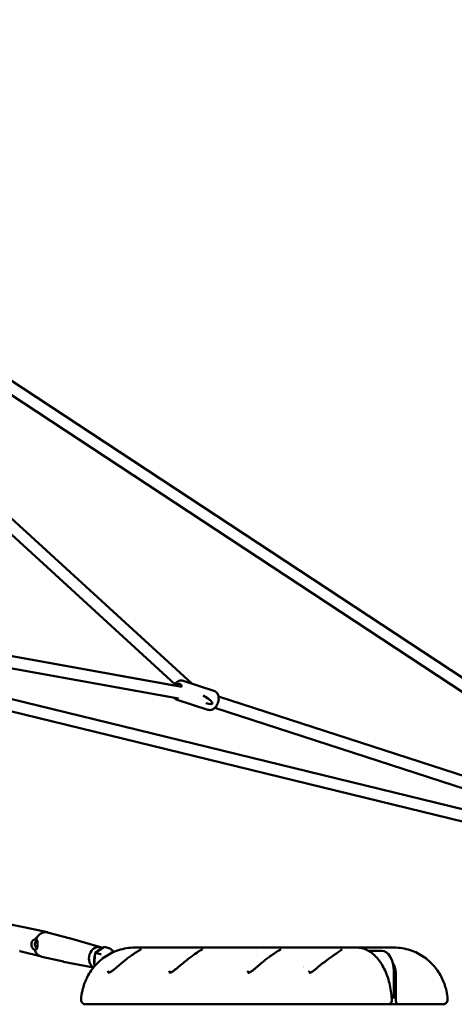
# Model space of a CAD drawing. Units: millimetres. Extents: x -9928 to 49708, y 76048 to 98165.
# Drawn here: x -404 to 247, y 77059 to 78533 of the extents above; entities that cross this region are included whole.
import ezdxf

# ---------------------------------------------------------------- set-up
doc = ezdxf.new("R2010")
doc.units = ezdxf.units.MM
doc.layers.add('MD_Visible', color=7, linetype='Continuous', lineweight=50)
doc.styles.get("Standard").update_dxf_attribs({"font": 'arial.ttf'})
doc.dimstyles.new('asd', dxfattribs={"dimtxt": 300, "dimasz": 100, "dimexe": 1.25, "dimexo": 0.625, "dimgap": 80, "dimtad": 1, "dimdec": 0, "dimlfac": 0.1, "dimrnd": 5, "dimtxsty": 'Standard', "dimcen": 0, "dimadec": 0, "dimazin": 0, "dimtfac": 1, "dimtdec": 0, "dimtmove": 2, "dimatfit": 3, "dimfxl": 1, "dimarcsym": 0})

# ---------------------------------------------------------------- blocks, each defined once
blk = doc.blocks.new('CustomObjectsInViewport4_0')
at = {"layer": 'MD_Visible', "extrusion": (0, 1, 0)}
for p, q in [((9235.8, 10897.9), (7915.7, 11766.6)), ((9171.3, 10918.9), (7909.8, 11748.9)), ((8391.8, 11177.9), (7868.9, 11656.3)), ((8366.3, 11176.9), (7856.7, 11643)), ((7864.2, 11265.7), (8365.2, 11175.2)), ((8376.8, 11173.2), (7864.3, 11265.5)), ((8372, 11155.7), (7860.1, 11247.9)), ((8424.8, 11167.2), (8379, 11182.1)), ((8095.8, 11160.8), (9185.6, 10895.3)), ((9290.1, 10880.3), (8431.7, 11158.7)), ((8415.5, 11138.7), (8369.8, 11153.6)), ((8412.9, 11148.4), (8417.4, 11147.5)), ((8419.8, 11152.3), (8413, 11158.5)), ((8093.6, 11142.8), (9243.7, 10862.6)), ((9287.7, 10862.2), (8426.2, 11141.6)), ((8094.8, 10822.4), (8142.5, 10812.9)), ((8094.8, 10822.4), (8142.5, 10812.9)), ((8142.8, 10812.9), (8175.4, 10805.5)), ((8142.8, 10812.9), (8175.4, 10805.5)), ((8208.1, 10796.9), (8175.8, 10805.4)), ((8208.1, 10796.9), (8175.8, 10805.4)), ((8254.9, 10783.3), (8208.4, 10796.8)), ((8254.9, 10783.3), (8208.4, 10796.8)), ((8134.2, 10777.5), (8166.5, 10769.1)), ((8134.2, 10777.5), (8166.5, 10769.1)), ((8260.2, 10783.5), (8247, 10774.7)), ((8260.2, 10783.5), (8247, 10774.7)), ((8254.6, 10783.3), (8258.5, 10782.4)), ((8254.6, 10783.3), (8258.5, 10782.4)), ((8260.5, 10783.6), (8268.2, 10781.7)), ((8260.5, 10783.6), (8268.2, 10781.7)), ((8275.4, 10776.3), (8268.3, 10781.7)), ((8275.4, 10776.3), (8268.3, 10781.7)), ((8272.3, 10774.9), (8270.1, 10775.5)), ((8272.3, 10774.9), (8270.1, 10775.5)), ((8276, 10775.9), (8276, 10775.9)), ((8276, 10775.9), (8276, 10775.9)), ((8306.4, 10782.7), (8629.6, 10782.7)), ((8370.7, 10777.7), (8370.7, 10777.7)), ((8488.3, 10777.7), (8488.3, 10777.7)), ((8638.5, 10782.7), (8629.6, 10782.7)), ((8685.5, 10782.7), (8638.5, 10782.7)), ((8656.6, 10777.7), (8676.5, 10777.7)), ((8676.5, 10777.7), (8677.1, 10777.7)), ((8685.5, 10782.7), (8694.4, 10782.7)), ((8199.4, 10761.6), (8166.9, 10769)), ((8199.4, 10761.6), (8166.9, 10769)), ((8244.4, 10752.7), (8199.8, 10761.5)), ((8244.4, 10752.7), (8199.8, 10761.5)), ((8246.9, 10774.7), (8245.5, 10757.1)), ((8246.9, 10774.7), (8245.5, 10757.1)), ((8247.1, 10774.7), (8254.8, 10772.8)), ((8247.1, 10774.7), (8254.8, 10772.8)), ((8273.6, 10774.6), (8273.6, 10774.6)), ((8273.6, 10774.6), (8273.6, 10774.6)), ((8245.5, 10756.9), (8247, 10755.8)), ((8245.5, 10756.9), (8247, 10755.8)), ((8245.6, 10756.9), (8247.5, 10756.4)), ((8245.6, 10756.9), (8247.5, 10756.4)), ((8258.2, 10747.8), (8258.2, 10747.8)), ((8258.2, 10747.8), (8258.2, 10747.8)), ((8694.2, 10747.7), (8694.2, 10707.7)), ((8697.4, 10702.7), (8697.4, 10740)), ((8697.4, 10707.7), (8691, 10707.7)), ((8694.2, 10707.7), (8697.4, 10707.7)), ((8247.2, 10697.7), (8578.8, 10697.7)), ((8600.6, 10697.7), (8594.9, 10697.7)), ((8675.3, 10697.7), (8685.8, 10697.7)), ((8701.5, 10697.7), (8685.8, 10697.7)), ((8701.5, 10697.7), (8729.5, 10697.7)), ((8729.5, 10697.7), (8740, 10697.7))]:
    blk.add_line(p, q, dxfattribs=at)
at = {"layer": 'MD_Visible', "extrusion": (1.22465e-16, -1.2326e-32, -1)}
for centre, major_axis, ratio, start_param, end_param in [((8370.8, 11169), (2.78, 8.56), 0.645536, -1.044479, 0.914581), ((8584.4, 10749.8), (-3.23, 3.81), 0.216527, -0.001993, 0.002016)]:
    blk.add_ellipse(centre, major_axis=major_axis, ratio=ratio, start_param=start_param, end_param=end_param, dxfattribs=at)
at = {"layer": 'MD_Visible'}
for centre, major_axis, ratio, start_param, end_param in [((8397.8, 11160.2), (-24.6, 12.2), 0.182551, 3.42723, 4.348717), ((8397.8, 11160.2), (-24.6, 12.2), 0.182551, 2.577837, 3.42723), ((8138.7, 10795.2), (4.3, 17.7), 0.800807, 0.012956, 0.035363), ((8138.7, 10795.2), (4.3, 17.7), 0.800807, 0.012956, 0.035363), ((8171.1, 10787.2), (4.4, 18.2), 0.800807, -0.012956, 1.322449), ((8171.1, 10787.2), (4.4, 18.2), 0.800807, -0.012956, 1.322449), ((8203.6, 10779.3), (4.3, 17.7), 0.800807, -0.035363, -0.012956), ((8203.6, 10779.3), (4.3, 17.7), 0.800807, -0.035363, -0.012956), ((8138.7, 10795.2), (4.3, 17.7), 0.800807, 3.106229, 3.128637), ((8138.7, 10795.2), (4.3, 17.7), 0.800807, 3.106229, 3.128637), ((8171.1, 10787.2), (4.4, 18.2), 0.800807, 2.20544, 3.154548), ((8171.1, 10787.2), (4.4, 18.2), 0.800807, 2.20544, 3.154548), ((8250.8, 10767.8), (3.8, 15.6), 0.800807, 0, 2.946184), ((8250.8, 10767.8), (3.8, 15.6), 0.800807, 0, 2.946184), ((8258.4, 10765.9), (3.8, 15.6), 0.800807, 0.395227, 1.038267), ((8258.4, 10765.9), (3.8, 15.6), 0.800807, 0.395227, 1.038267), ((8260.4, 10782.4), (0.03, 1.15), 0.511321, -0.109306, 0.347374), ((8260.4, 10782.4), (0.03, 1.15), 0.511321, -0.109306, 0.347374), ((8268.1, 10780.6), (0.03, 1.15), 0.511321, 4.603083, 6.173879), ((8268.1, 10780.6), (0.03, 1.15), 0.511321, 4.603083, 6.173879), ((8203.6, 10779.3), (4.3, 17.7), 0.800807, 3.154548, 3.176956), ((8203.6, 10779.3), (4.3, 17.7), 0.800807, 3.154548, 3.176956), ((8258.4, 10765.9), (3.8, 15.6), 0.800807, 1.420193, 2.107696), ((8258.4, 10765.9), (3.8, 15.6), 0.800807, 1.420193, 2.107696), ((8255.6, 10772.2), (-0.952, 0.562), 0.183488, 4.167461, 5.738257), ((8255.6, 10772.2), (-0.952, 0.562), 0.183488, 4.167461, 5.738257), ((8246.5, 10757.4), (-1.02, -0.46), 0.361775, -0.197554, 0.435622), ((8246.5, 10757.4), (-1.02, -0.46), 0.361775, -0.197554, 0.435622), ((8679.8, 10740), (0, 30), 0.587427, 4.712389, 5.443886), ((8701.5, 10702.7), (0, 5), 0.809017, 1.570796, 3.141593)]:
    blk.add_ellipse(centre, major_axis=major_axis, ratio=ratio, start_param=start_param, end_param=end_param, dxfattribs=at)
at = {"layer": 'MD_Visible', "extrusion": (1.22465e-16, 0, -1)}
for centre, major_axis, ratio, start_param, end_param in [((8676.5, 10747.7), (0, 30), 0.587785, 0, 1.570796), ((8247.9, 10774.1), (-0.952, 0.562), 0.183488, -0.088248, 0.544928), ((8563, 10742.7), (0, 12.5), 0.587785, -0.540564, -0.540381)]:
    blk.add_ellipse(centre, major_axis=major_axis, ratio=ratio, start_param=start_param, end_param=end_param, dxfattribs=at)
at = {"layer": 'MD_Visible', "extrusion": (1.22465e-16, 6.16298e-33, -1)}
blk.add_ellipse((8247.9, 10774.1), major_axis=(-0.952, 0.562), ratio=0.183488, start_param=-0.088248, end_param=0.544928, dxfattribs=at)
at = {"layer": 'MD_Visible', "extrusion": (1.22465e-16, -4.37906e-47, -1)}
blk.add_ellipse((8563, 10742.7), major_axis=(0, 12.5), ratio=0.587785, start_param=0.659566, end_param=0.65958, dxfattribs=at)
at = {"layer": 'MD_Visible'}
for points, knots in [([(8379, 11182.1), (8378, 11182.4), (8376.8, 11182.6), (8374.6, 11182.5), (8373.5, 11182.2), (8371.2, 11181.3), (8370.1, 11180.6), (8367.9, 11178.9), (8366.9, 11177.7), (8365.7, 11176.1), (8365.5, 11175.7), (8365.2, 11175.2)], [0.315383, 0.315383, 0.315383, 0.315383, 0.549934, 0.549934, 0.801798, 0.801798, 1.101161, 1.101161, 1.452831, 1.452831, 1.563503, 1.563503, 1.563503, 1.563503]), ([(8424.8, 11167.2), (8425.8, 11166.9), (8426.8, 11166.4), (8428.6, 11165), (8429.4, 11164.1), (8430.7, 11162), (8431.2, 11160.8), (8431.9, 11158.1), (8432.1, 11156.6), (8432, 11153.4), (8431.7, 11151.8), (8430.9, 11148.7), (8430.2, 11147.2), (8428.6, 11144.3), (8427.7, 11143), (8425.4, 11140.8), (8424.1, 11139.9), (8421.4, 11138.7), (8420.1, 11138.3), (8417.6, 11138.2), (8416.5, 11138.4), (8415.5, 11138.7)], [5.967802, 5.967802, 5.967802, 5.967802, 6.202353, 6.202353, 6.454217, 6.454217, 6.75358, 6.75358, 7.10525, 7.10525, 7.475086, 7.475086, 7.844623, 7.844623, 8.214827, 8.214827, 8.576462, 8.576462, 8.885602, 8.885602, 9.109395, 9.109395, 9.109395, 9.109395]), ([(8365, 11157), (8365.6, 11156.3), (8366.2, 11155.6), (8367.8, 11154.4), (8368.8, 11153.9), (8369.8, 11153.6)], [3.0308619, 3.0308619, 3.0308619, 3.0308619, 3.2331827, 3.2331827, 3.4569757, 3.4569757, 3.4569757, 3.4569757]), ([(8151.4, 10788.4), (8151.5, 10789.4), (8151.8, 10790.4), (8152.7, 10792.2), (8153.3, 10793), (8154.6, 10794.2), (8155.3, 10794.7), (8156.8, 10795.2), (8157.5, 10795.3), (8158.1, 10795.2), (8158.1, 10795.2), (8158.1, 10795.2), (8158.1, 10795.2)], [3.672372, 3.672372, 3.672372, 3.672372, 3.976932, 3.976932, 4.281493, 4.281493, 4.58604, 4.58604, 4.890587, 4.890587, 4.890587, 4.893897, 4.893897, 4.893897, 4.893897]), ([(8151.4, 10788.4), (8151.5, 10789.4), (8151.8, 10790.4), (8152.7, 10792.2), (8153.3, 10793), (8154.6, 10794.2), (8155.3, 10794.7), (8156.8, 10795.2), (8157.5, 10795.3), (8158.1, 10795.2), (8158.1, 10795.2), (8158.1, 10795.2), (8158.1, 10795.2)], [3.672372, 3.672372, 3.672372, 3.672372, 3.976932, 3.976932, 4.281493, 4.281493, 4.58604, 4.58604, 4.890587, 4.890587, 4.890587, 4.893897, 4.893897, 4.893897, 4.893897]), ([(8158.1, 10795.2), (8158.1, 10795.1), (8158.1, 10795.1), (8158.7, 10795), (8159.3, 10794.6), (8160.1, 10793.5), (8160.3, 10792.8), (8160.7, 10791.2), (8160.8, 10790.3), (8160.8, 10788.2), (8160.8, 10787.1), (8160.6, 10785.1), (8160.5, 10784.1), (8160.1, 10782.2), (8159.9, 10781.4), (8159.3, 10780.2), (8158.9, 10779.8), (8158, 10779.2), (8157.4, 10779.2), (8156.8, 10779.3), (8156.8, 10779.3), (8156.8, 10779.3), (8156.8, 10779.3)], [2.450846, 2.450846, 2.450846, 2.450846, 2.454156, 2.454156, 2.758703, 2.758703, 3.06325, 3.06325, 3.367811, 3.367811, 3.672372, 3.672372, 3.976932, 3.976932, 4.281493, 4.281493, 4.58604, 4.58604, 4.890587, 4.890587, 4.890587, 4.893897, 4.893897, 4.893897, 4.893897]), ([(8158.1, 10795.2), (8158.1, 10795.1), (8158.1, 10795.1), (8158.7, 10795), (8159.3, 10794.6), (8160.1, 10793.5), (8160.3, 10792.8), (8160.7, 10791.2), (8160.8, 10790.3), (8160.8, 10788.2), (8160.8, 10787.1), (8160.6, 10785.1), (8160.5, 10784.1), (8160.1, 10782.2), (8159.9, 10781.4), (8159.3, 10780.2), (8158.9, 10779.8), (8158, 10779.2), (8157.4, 10779.2), (8156.8, 10779.3), (8156.8, 10779.3), (8156.8, 10779.3), (8156.8, 10779.3)], [2.450846, 2.450846, 2.450846, 2.450846, 2.454156, 2.454156, 2.758703, 2.758703, 3.06325, 3.06325, 3.367811, 3.367811, 3.672372, 3.672372, 3.976932, 3.976932, 4.281493, 4.281493, 4.58604, 4.58604, 4.890587, 4.890587, 4.890587, 4.893897, 4.893897, 4.893897, 4.893897]), ([(8159.9, 10793.8), (8159.8, 10793.7), (8159.8, 10793.7), (8159, 10793.1), (8158.2, 10792.3), (8157.2, 10790.4), (8156.8, 10789.4), (8156.8, 10788.4)], [-1.9004078, -1.9004078, -1.9004078, -1.9004078, -1.8792033, -1.8792033, -1.5671428, -1.5671428, -1.2550823, -1.2550823, -1.2550823, -1.2550823]), ([(8159.9, 10793.8), (8159.8, 10793.7), (8159.8, 10793.7), (8159, 10793.1), (8158.2, 10792.3), (8157.2, 10790.4), (8156.8, 10789.4), (8156.8, 10788.4)], [-1.9004078, -1.9004078, -1.9004078, -1.9004078, -1.8792033, -1.8792033, -1.5671428, -1.5671428, -1.2550823, -1.2550823, -1.2550823, -1.2550823]), ([(8156.8, 10779.3), (8156.8, 10779.3), (8156.8, 10779.3), (8156.2, 10779.5), (8155.5, 10779.8), (8154.2, 10780.9), (8153.5, 10781.7), (8152.5, 10783.2), (8152, 10784.2), (8151.4, 10786.3), (8151.3, 10787.4), (8151.4, 10788.4)], [2.450846, 2.450846, 2.450846, 2.450846, 2.454156, 2.454156, 2.758703, 2.758703, 3.06325, 3.06325, 3.367811, 3.367811, 3.672372, 3.672372, 3.672372, 3.672372]), ([(8156.8, 10779.3), (8156.8, 10779.3), (8156.8, 10779.3), (8156.2, 10779.5), (8155.5, 10779.8), (8154.2, 10780.9), (8153.5, 10781.7), (8152.5, 10783.2), (8152, 10784.2), (8151.4, 10786.3), (8151.3, 10787.4), (8151.4, 10788.4)], [2.450846, 2.450846, 2.450846, 2.450846, 2.454156, 2.454156, 2.758703, 2.758703, 3.06325, 3.06325, 3.367811, 3.367811, 3.672372, 3.672372, 3.672372, 3.672372]), ([(8156.8, 10788.4), (8156.7, 10787.3), (8156.8, 10786.2), (8157.6, 10784.2), (8158.1, 10783.2), (8159.1, 10782.1), (8159.4, 10781.7), (8159.8, 10781.4)], [-1.2550823, -1.2550823, -1.2550823, -1.2550823, -0.9430218, -0.9430218, -0.6309613, -0.6309613, -0.4801156, -0.4801156, -0.4801156, -0.4801156]), ([(8156.8, 10788.4), (8156.7, 10787.3), (8156.8, 10786.2), (8157.6, 10784.2), (8158.1, 10783.2), (8159.1, 10782.1), (8159.4, 10781.7), (8159.8, 10781.4)], [-1.2550823, -1.2550823, -1.2550823, -1.2550823, -0.9430218, -0.9430218, -0.6309613, -0.6309613, -0.4801156, -0.4801156, -0.4801156, -0.4801156]), ([(8306.4, 10782.7), (8298, 10782.7), (8289.6, 10781.3), (8274.1, 10776.3), (8267.1, 10772.6), (8254.2, 10763.6), (8248.8, 10758.2), (8239.5, 10746.6), (8236, 10740.5), (8230.7, 10728.9), (8229, 10723.3), (8226.8, 10713.6), (8226.1, 10709.4), (8225.8, 10705.3)], [1.570796, 1.570796, 1.570796, 1.570796, 1.759233, 1.759233, 1.960201, 1.960201, 2.200139, 2.200139, 2.486335, 2.486335, 2.772531, 2.772531, 3.001777, 3.001777, 3.001777, 3.001777]), ([(8267, 10744.8), (8267, 10744.8), (8267.1, 10744.8), (8267.7, 10744.9), (8268.1, 10745), (8269.1, 10745.5), (8269.6, 10745.8), (8270.9, 10746.6), (8271.8, 10747.1), (8273.9, 10748.7), (8275.3, 10749.7), (8278.8, 10752.7), (8281.1, 10754.7), (8287, 10759.6), (8290.6, 10762.6), (8296.1, 10767), (8298.1, 10768.5), (8301.7, 10771.1), (8303.4, 10772.2), (8307.7, 10775.2), (8310.4, 10776.8), (8313.2, 10778.5), (8313.9, 10779), (8315, 10779.6), (8315.4, 10779.9), (8315.8, 10780.2), (8315.9, 10780.2), (8315.9, 10780.2)], [1.565878, 1.565878, 1.565878, 1.565878, 1.841952, 1.841952, 2.118948, 2.118948, 2.367705, 2.367705, 2.727999, 2.727999, 3.279166, 3.279166, 4.198784, 4.198784, 5.587876, 5.587876, 6.343287, 6.343287, 7.004898, 7.004898, 8.177949, 8.177949, 8.646882, 8.646882, 9.026736, 9.026736, 9.306873, 9.306873, 9.306873, 9.306873]), ([(8358.8, 10744.8), (8358.8, 10744.8), (8358.9, 10744.8), (8359, 10744.8), (8359.1, 10744.8), (8359.6, 10744.9), (8360, 10745.1), (8361, 10745.5), (8361.5, 10745.8), (8362.8, 10746.6), (8363.7, 10747.2), (8365.8, 10748.7), (8367.2, 10749.8), (8370.9, 10752.8), (8373.2, 10754.8), (8379, 10759.8), (8382.7, 10762.8), (8388.2, 10767.1), (8390.2, 10768.6), (8393.8, 10771.2), (8395.4, 10772.4), (8399.8, 10775.3), (8402.4, 10776.9), (8405.1, 10778.6), (8405.8, 10779), (8406.9, 10779.6), (8407.2, 10779.9), (8407.7, 10780.2), (8407.8, 10780.2), (8407.8, 10780.2)], [1.558256, 1.558256, 1.558256, 1.558256, 1.66268, 1.66268, 1.870004, 1.870004, 2.122968, 2.122968, 2.376693, 2.376693, 2.73227, 2.73227, 3.298403, 3.298403, 4.229984, 4.229984, 5.61635, 5.61635, 6.371502, 6.371502, 7.033904, 7.033904, 8.200229, 8.200229, 8.664687, 8.664687, 9.044361, 9.044361, 9.304397, 9.304397, 9.304397, 9.304397]), ([(8476.4, 10744.8), (8476.4, 10744.8), (8476.4, 10744.8), (8476.5, 10744.8), (8476.7, 10744.8), (8477.2, 10744.9), (8477.6, 10745.1), (8478.5, 10745.5), (8479.1, 10745.8), (8480.4, 10746.6), (8481.2, 10747.2), (8483.4, 10748.7), (8484.8, 10749.8), (8488.4, 10752.9), (8490.8, 10754.9), (8496.6, 10759.8), (8500.3, 10762.9), (8505.8, 10767.2), (8507.8, 10768.7), (8511.4, 10771.3), (8513, 10772.4), (8517.3, 10775.3), (8519.9, 10776.9), (8522.7, 10778.6), (8523.4, 10779), (8524.4, 10779.7), (8524.8, 10779.9), (8525.2, 10780.2), (8525.3, 10780.2), (8525.3, 10780.2)], [1.558262, 1.558262, 1.558262, 1.558262, 1.66268, 1.66268, 1.872524, 1.872524, 2.123904, 2.123904, 2.377998, 2.377998, 2.734218, 2.734218, 3.301514, 3.301514, 4.235227, 4.235227, 5.62322, 5.62322, 6.377966, 6.377966, 7.039549, 7.039549, 8.204521, 8.204521, 8.668507, 8.668507, 9.047494, 9.047494, 9.304375, 9.304375, 9.304375, 9.304375]), ([(8581.2, 10753.6), (8585.1, 10756.9), (8589.3, 10760.3), (8597.4, 10766.4), (8601.5, 10769.3), (8606.6, 10772.8), (8608, 10773.7), (8611.7, 10776.2), (8613.7, 10777.6), (8615.7, 10779), (8616.1, 10779.3), (8616.7, 10779.8), (8616.8, 10779.9), (8616.9, 10779.9), (8616.9, 10779.9), (8616.9, 10779.9)], [0, 0, 0, 0, 1.570692, 1.570692, 3.068552, 3.068552, 3.68823, 3.68823, 4.769721, 4.769721, 5.204045, 5.204045, 5.528135, 5.528135, 5.56009, 5.56009, 5.56009, 5.56009]), ([(8638.5, 10782.7), (8643.9, 10782.7), (8649.3, 10781.4), (8659.5, 10776.4), (8664.4, 10772.6), (8673.1, 10762.9), (8676.9, 10757.1), (8683.3, 10744.1), (8685.8, 10736.9), (8689.6, 10721.6), (8690.7, 10713.5), (8691.2, 10704.7), (8691.3, 10704), (8691.3, 10703.4)], [4.712389, 4.712389, 4.712389, 4.712389, 4.990975, 4.990975, 5.289968, 5.289968, 5.590269, 5.590269, 5.89057, 5.89057, 6.190871, 6.190871, 6.213894, 6.213894, 6.213894, 6.213894]), ([(8694.4, 10782.7), (8702.8, 10782.7), (8711.1, 10781.3), (8726.6, 10776.3), (8733.7, 10772.6), (8746.5, 10763.6), (8751.9, 10758.2), (8761.3, 10746.6), (8764.7, 10740.5), (8770, 10728.9), (8771.8, 10723.3), (8774, 10713.6), (8774.6, 10709.4), (8774.9, 10705.3)], [1.570796, 1.570796, 1.570796, 1.570796, 1.759233, 1.759233, 1.960201, 1.960201, 2.200139, 2.200139, 2.486335, 2.486335, 2.772531, 2.772531, 3.001777, 3.001777, 3.001777, 3.001777]), ([(8266.2, 10748), (8266.2, 10747.1), (8266.4, 10746.3), (8266.8, 10745.3), (8267, 10744.9), (8267.1, 10744.8)], [0, 0, 0, 0, 0.5501132, 0.5501132, 0.9877652, 0.9877652, 0.9877652, 0.9877652]), ([(8358, 10748), (8358.1, 10747.1), (8358.3, 10746.3), (8358.6, 10745.3), (8358.8, 10744.9), (8359, 10744.8), (8359, 10744.8), (8359, 10744.8)], [0, 0, 0, 0, 0.5549452, 0.5549452, 0.9837109, 0.9837109, 0.9839104, 0.9839104, 0.9839104, 0.9839104]), ([(8475.6, 10748), (8475.6, 10747.1), (8475.8, 10746.3), (8476.2, 10745.3), (8476.4, 10744.9), (8476.5, 10744.8), (8476.5, 10744.8), (8476.5, 10744.8)], [0, 0, 0, 0, 0.5549452, 0.5549452, 0.9837109, 0.9837109, 0.9839104, 0.9839104, 0.9839104, 0.9839104]), ([(8567.4, 10748), (8567.5, 10747), (8567.7, 10746.2), (8568.1, 10745.2), (8568.3, 10744.9), (8568.4, 10744.8)], [0, 0, 0, 0, 0.5937846, 0.5937846, 0.9936838, 0.9936838, 0.9936838, 0.9936838]), ([(8568.2, 10744.8), (8568.2, 10744.8), (8568.3, 10744.8), (8568.8, 10744.9), (8569.2, 10745), (8570.1, 10745.4), (8570.6, 10745.6), (8571.8, 10746.3), (8572.5, 10746.8), (8574.5, 10748.2), (8575.7, 10749.1), (8578.3, 10751.2), (8579.7, 10752.4), (8581.2, 10753.6)], [1.573012, 1.573012, 1.573012, 1.573012, 1.802342, 1.802342, 2.076337, 2.076337, 2.318045, 2.318045, 2.650931, 2.650931, 3.156051, 3.156051, 3.731424, 3.731424, 3.731424, 3.731424]), ([(8232.8, 10697.7), (8232.4, 10697.7), (8232, 10697.7), (8231.2, 10697.9), (8230.9, 10698), (8229.7, 10698.4), (8228.9, 10698.8), (8227.6, 10699.9), (8227.1, 10700.6), (8226.3, 10702.1), (8226, 10702.9), (8225.8, 10704.2), (8225.8, 10704.8), (8225.8, 10705.3)], [0, 0, 0, 0, 0.11766, 0.11766, 0.232123, 0.232123, 0.486312, 0.486312, 0.740671, 0.740671, 0.994739, 0.994739, 1.151922, 1.151922, 1.151922, 1.151922]), ([(8691.3, 10703.4), (8691.3, 10702.8), (8691.2, 10702.2), (8690.9, 10701), (8690.6, 10700.4), (8689.9, 10699.4), (8689.5, 10699), (8688.5, 10698.4), (8688, 10698.1), (8687.1, 10697.9), (8686.9, 10697.8), (8686.6, 10697.8)], [0, 0, 0, 0, 0.188151, 0.188151, 0.3727083, 0.3727083, 0.5498814, 0.5498814, 0.725905, 0.725905, 0.8128456, 0.8128456, 0.8128456, 0.8128456]), ([(8774.9, 10705.3), (8775, 10704.6), (8774.9, 10703.8), (8774.6, 10702.4), (8774.3, 10701.7), (8773.5, 10700.4), (8773, 10699.8), (8771.9, 10698.9), (8771.3, 10698.5), (8769.9, 10697.9), (8769.1, 10697.8), (8768.3, 10697.7), (8768.2, 10697.7), (8768.1, 10697.7), (8768, 10697.7), (8768, 10697.7), (8768, 10697.7), (8768, 10697.7), (8768, 10697.7), (8768, 10697.7), (8768, 10697.7), (8768, 10697.7), (8768, 10697.7), (8768, 10697.7), (8768, 10697.7), (8768, 10697.7), (8768, 10697.7), (8768, 10697.7), (8768, 10697.7), (8768, 10697.7), (8768, 10697.7), (8768, 10697.7), (8768, 10697.7), (8768, 10697.7), (8768, 10697.7), (8768, 10697.7)], [0.000007, 0.000007, 0.000007, 0.000007, 0.216777, 0.216777, 0.438341, 0.438341, 0.664722, 0.664722, 0.885251, 0.885251, 1.108745, 1.108745, 1.136346, 1.136346, 1.146694, 1.146694, 1.150575, 1.150575, 1.15203, 1.15203, 1.152114, 1.152114, 1.152156, 1.152156, 1.152177, 1.152177, 1.152187, 1.152187, 1.152211, 1.152211, 1.152295, 1.152295, 1.154971, 1.154971, 1.158421, 1.158421, 1.158421, 1.158421]), ([(8247.2, 10697.7), (8244.2, 10697.7), (8241.4, 10697.7), (8235.7, 10697.7), (8233.4, 10697.7), (8232.9, 10697.7), (8232.8, 10697.7), (8232.8, 10697.7), (8232.8, 10697.7), (8232.8, 10697.7), (8232.8, 10697.7), (8232.8, 10697.7), (8232.8, 10697.7), (8232.8, 10697.7), (8232.8, 10697.7), (8232.8, 10697.7), (8232.8, 10697.7), (8232.8, 10697.7), (8232.8, 10697.7), (8232.8, 10697.7), (8232.8, 10697.7), (8232.8, 10697.7), (8232.8, 10697.7), (8232.8, 10697.7), (8232.8, 10697.7), (8232.8, 10697.7)], [0, 0, 0, 0, 1.530275, 1.530275, 4.0977, 4.0977, 4.366203, 4.366203, 4.466875, 4.466875, 4.504626, 4.504626, 4.514153, 4.514153, 4.518917, 4.518917, 4.521299, 4.521299, 4.52249, 4.52249, 4.522787, 4.522787, 4.522936, 4.522936, 4.522981, 4.522981, 4.522981, 4.522981]), ([(8578.8, 10697.7), (8580.4, 10697.7), (8583.5, 10697.7), (8588.9, 10697.7), (8592.9, 10697.7), (8594.9, 10697.7)], [0, 0, 0, 0, 0.7762, 1.5524, 2.312525, 2.312525, 2.312525, 2.312525]), ([(8600.6, 10697.7), (8600.9, 10697.7), (8603.5, 10697.7), (8608.4, 10697.7), (8618.3, 10697.7), (8628.5, 10697.7), (8639, 10697.7), (8646.8, 10697.7), (8654.4, 10697.7), (8661.8, 10697.7), (8668.8, 10697.7), (8673.2, 10697.7), (8675.3, 10697.7)], [3.001143, 3.001143, 3.001143, 3.001143, 3.1048, 3.881, 4.6572, 6.2096, 6.9858, 7.762, 8.5382, 9.3144, 10.0906, 10.8668, 10.8668, 10.8668, 10.8668]), ([(8686.6, 10697.8), (8686.5, 10697.8), (8686.5, 10697.7), (8686.4, 10697.7), (8686.3, 10697.7), (8686.2, 10697.7), (8686.2, 10697.7), (8686.1, 10697.7), (8686, 10697.7), (8685.9, 10697.7), (8685.9, 10697.7), (8685.8, 10697.7)], [1.4937527, 1.4937527, 1.4937527, 1.4937527, 1.50916142, 1.50916142, 1.52457015, 1.52457015, 1.53997888, 1.53997888, 1.5553876, 1.5553876, 1.57079633, 1.57079633, 1.57079633, 1.57079633]), ([(8740, 10697.7), (8744.2, 10697.7), (8751.9, 10697.7), (8759.3, 10697.7), (8763.6, 10697.7), (8766.8, 10697.7), (8767.9, 10697.7), (8768, 10697.7), (8768, 10697.7)], [0, 0, 0, 0, 1.5546, 3.1092, 3.8865, 4.6638, 6.2184, 6.357862, 6.357862, 6.357862, 6.357862]), ([(8768, 10697.7), (8768, 10697.7), (8768, 10697.7), (8768, 10697.7), (8768, 10697.7), (8768, 10697.7), (8768, 10697.7), (8768, 10697.7), (8768, 10697.7), (8768, 10697.7), (8768, 10697.7), (8768, 10697.7), (8768, 10697.7), (8768, 10697.7), (8768, 10697.7), (8768, 10697.7), (8767.9, 10697.7), (8767.8, 10697.7), (8766.4, 10697.7), (8761.4, 10697.7), (8757.8, 10697.7), (8751.1, 10697.7), (8748.7, 10697.7), (8744.8, 10697.7), (8743.4, 10697.7), (8741.4, 10697.7), (8740.9, 10697.7), (8740.3, 10697.7), (8740.2, 10697.7), (8740, 10697.7), (8740, 10697.7), (8740, 10697.7), (8740, 10697.7), (8740, 10697.7), (8740, 10697.7), (8740, 10697.7), (8740, 10697.7), (8740, 10697.7)], [0, 0, 0, 0, 0.000026, 0.000026, 0.000132, 0.000132, 0.000343, 0.000343, 0.001189, 0.001189, 0.004569, 0.004569, 0.012176, 0.012176, 0.052744, 0.052744, 0.160928, 0.160928, 2.353572, 2.353572, 4.513307, 4.513307, 5.580996, 5.580996, 6.120433, 6.120433, 6.322585, 6.322585, 6.360485, 6.360485, 6.362261, 6.362261, 6.363106, 6.363106, 6.363318, 6.363318, 6.363423, 6.363423, 6.363423, 6.363423])]:
    blk.add_open_spline(points, degree=3, knots=knots, dxfattribs=at)
for points in [[(8358, 10748), (8358, 10748), (8358, 10748), (8358, 10748)], [(8475.6, 10748), (8475.6, 10748), (8475.6, 10748), (8475.6, 10748)], [(8691.3, 10703.4), (8691.3, 10703.4), (8691.3, 10703.4), (8691.3, 10703.4)]]:
    blk.add_open_spline(points, degree=3, dxfattribs=at)
blk = doc.blocks.new('*D9')
at = {"color": 0, "lineweight": -2, "transparency": 16777216}
for p, q in [((-8248.8, 77067.6), (-8248.8, 81772.6)), ((-8148.8, 81771.3), (2073.8, 81771.3)), ((2173.8, 77067.6), (2173.8, 81772.6))]:
    blk.add_line(p, q, dxfattribs=at)
at = {"color": 0, "transparency": 16777216}
for points in [[(-8148.8, 81788), (-8148.8, 81754.7), (-8248.8, 81771.3)], [(2073.8, 81788), (2073.8, 81754.7), (2173.8, 81771.3)]]:
    blk.add_solid(points, dxfattribs=at)
at = {"layer": 'Defpoints', "color": 0, "transparency": 16777216}
for p in [(2173.8, 81771.3), (-8248.8, 77066.9), (2173.8, 77066.9)]:
    blk.add_point(p, dxfattribs=at)
at = {"color": 0, "transparency": 16777216, "insert": (-3037.5, 82004.5), "char_height": 300, "attachment_point": 5}
blk.add_mtext('1040', dxfattribs=at)

msp = doc.modelspace()

# ---------------------------------------------------------------- block references
at = {"layer": 'MD_Visible'}
msp.add_blockref('CustomObjectsInViewport4_0', (-8538.4, 66361.6), dxfattribs=at)

# ---------------------------------------------------------------- dimensions: what is measured, and where the dimension line sits
dim = msp.add_linear_dim(base=(2173.8, 81771.3), p1=(-8248.8, 77066.9), p2=(2173.8, 77066.9), dimstyle='asd')
dim.commit()
dim.dimension.update_dxf_attribs({"geometry": '*D9', "text_midpoint": (-3037.5, 82004.5)})

doc.saveas('drawing.dxf')
